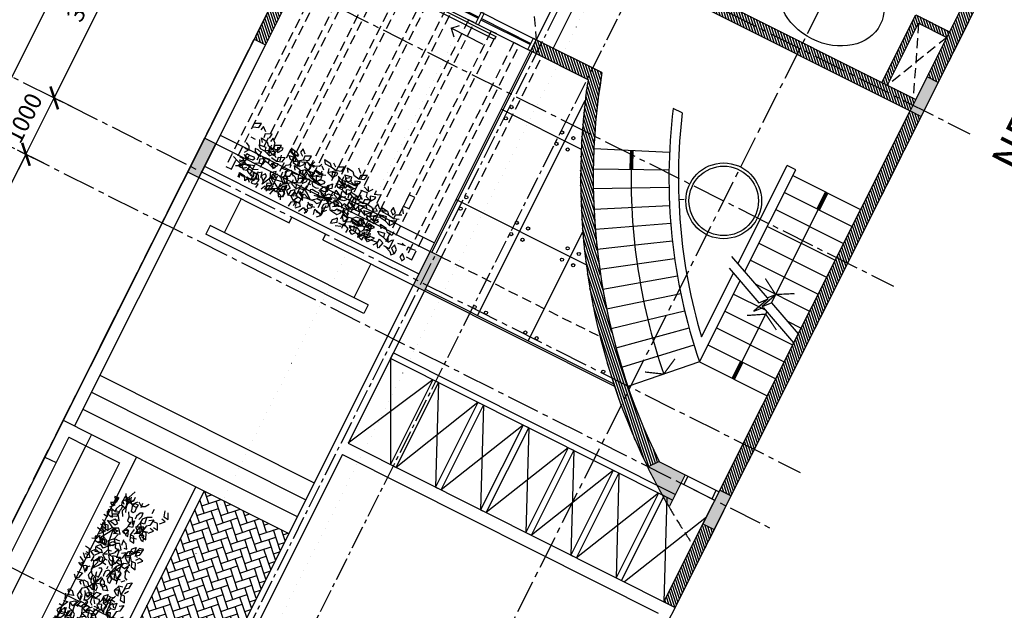
# Model space of a CAD drawing. Units: millimetres. Extents: x -50463 to 104243, y 32805 to 180096.
# Drawn here: x 20835 to 36441, y 134928 to 144280 of the extents above; entities that cross this region are included whole.
import ezdxf

# ---------------------------------------------------------------- set-up
doc = ezdxf.new("R2010")
doc.units = ezdxf.units.MM
doc.header["$MEASUREMENT"] = 0
for name, pattern in [('CENTER2', [1.125, 0.75, -0.125, 0.125, -0.125]), ('DOT2', [0.125, 0, -0.125]), ('HIDDEN2', [4.7625, 3.175, -1.5875])]:
    doc.linetypes.add(name, pattern=pattern)
doc.layers.get('0').update_dxf_attribs({"linetype": 'CONTINUOUS'})
for name, color, linetype in [('A-ABOV', 8, 'HIDDEN2'), ('A-DIMN-150', 1, 'CONTINUOUS'), ('A-ELEV-XXTH', 1, 'CONTINUOUS'), ('A-EXWK-XLHT', 8, 'CONTINUOUS'), ('A-FURN', 8, 'CONTINUOUS'), ('A-FURN-SANI', 8, 'CONTINUOUS'), ('A-GRID-100', 5, 'CENTER2'), ('A-HATH-CONC', 253, 'CONTINUOUS'), ('A-HATH-EXWK', 9, 'CONTINUOUS'), ('A-HATH-MSNY', 9, 'CONTINUOUS'), ('A-LIFTS', 4, 'CONTINUOUS'), ('A-REFR-SECT-100', 50, 'CONTINUOUS'), ('A-STCS-STEP', 4, 'CONTINUOUS'), ('A-SYMB-MISC-100', 4, 'CONTINUOUS'), ('A-TEXT-ROOM-100', 4, 'CONTINUOUS'), ('A-WALL-LOW', 7, 'CONTINUOUS'), ('A-WALL-MSNY', 3, 'CONTINUOUS'), ('A-WALL-STRU', 1, 'CONTINUOUS'), ('A-WNDW', 4, 'CONTINUOUS'), ('plot-0588', 8, 'CONTINUOUS')]:
    doc.layers.add(name, color=color, linetype=linetype)
doc.styles.add('ARIAL', font='arial.ttf', dxfattribs={"width": 0.85})
doc.styles.add('ROMANS-TITLE', font='ROMANS.shx', dxfattribs={"width": 0.8})
doc.dimstyles.new('A-150-DIM-INT', dxfattribs={"dimscale": 150, "dimtxt": 1.8, "dimasz": 1.8, "dimexe": 1, "dimexo": 1, "dimgap": 1, "dimtad": 1, "dimrnd": 5, "dimdsep": 46, "dimtxsty": 'ROMANS-TITLE', "dimblk": 'ARCHTICK', "dimcen": 0.025, "dimclrd": 256, "dimclre": 256, "dimclrt": 7, "dimadec": 0, "dimazin": 2, "dimtfac": 1, "dimtix": 1, "dimtmove": 2, "dimatfit": 3, "dimfxl": 100, "dimtolj": 1, "dimtzin": 0, "dimarcsym": 0})

# ---------------------------------------------------------------- blocks, each defined once
blk = doc.blocks.new('C210712CD')
at = {"color": 0, "linetype": 'ByBlock'}
for p, q in [((-2966, 946), (-3062, 900)), ((-2975, 869), (-2966, 946)), ((-1201, 946), (-1269, 1008)), ((-1095, 962), (-1192, 915)), ((-1105, 884), (-1095, 962)), ((-3062, 838), (-2975, 869)), ((-2913, 919), (-2927, 854)), ((-2845, 857), (-2913, 919)), ((-2739, 873), (-2836, 826)), ((-2836, 826), (-2831, 761)), ((-2749, 795), (-2739, 873)), ((-2696, 823), (-2710, 757)), ((-2628, 761), (-2696, 823)), ((-2368, 815), (-2353, 750)), ((-2358, 807), (-2252, 792)), ((-2315, 745), (-2358, 807)), ((-2296, 781), (-2262, 711)), ((-2252, 792), (-2214, 745)), ((-2194, 884), (-2209, 819)), ((-2209, 819), (-2151, 776)), ((-2127, 823), (-2194, 884)), ((-2021, 838), (-2117, 792)), ((-2117, 792), (-2112, 726)), ((-2031, 761), (-2021, 838)), ((-1956, 722), (-1937, 781)), ((-1816, 796), (-1836, 753)), ((-1813, 888), (-1708, 873)), ((-1770, 826), (-1813, 888)), ((-1664, 823), (-1770, 826)), ((-1708, 873), (-1669, 826)), ((-1688, 788), (-1674, 722)), ((-1568, 807), (-1674, 722)), ((-1669, 826), (-1572, 811)), ((-1664, 900), (-1606, 857)), ((-1529, 784), (-1616, 753)), ((-1476, 919), (-1572, 873)), ((-1572, 873), (-1568, 807)), ((-1572, 811), (-1486, 842)), ((-1529, 749), (-1529, 784)), ((-1486, 842), (-1476, 919)), ((-1389, 869), (-1433, 931)), ((-1433, 931), (-1327, 915)), ((-1418, 815), (-1307, 830)), ((-1370, 768), (-1418, 815)), ((-1327, 804), (-1385, 761)), ((-1327, 915), (-1288, 869)), ((-1307, 830), (-1293, 765)), ((-1288, 869), (-1192, 854)), ((-1148, 826), (-1235, 795)), ((-1235, 795), (-1201, 726)), ((-1221, 730), (-1177, 792)), ((-1196, 730), (-1148, 792)), ((-1192, 915), (-1187, 850)), ((-1192, 854), (-1105, 884)), ((-1148, 792), (-1148, 826)), ((-1062, 781), (-965, 746)), ((-1004, 812), (-970, 742)), ((-965, 746), (-917, 808)), ((-864, 808), (-859, 742)), ((-2937, 676), (-3014, 680)), ((-2879, 707), (-2845, 637)), ((-2860, 745), (-2753, 730)), ((-2816, 683), (-2860, 745)), ((-2845, 629), (-2734, 645)), ((-2797, 583), (-2845, 629)), ((-2753, 730), (-2715, 683)), ((-2734, 645), (-2720, 579)), ((-2614, 664), (-2720, 579)), ((-2715, 683), (-2619, 668)), ((-2631, 661), (-2684, 657)), ((-2684, 657), (-2664, 614)), ((-2575, 641), (-2662, 610)), ((-2638, 753), (-2623, 688)), ((-2563, 642), (-2631, 661)), ((-2623, 688), (-2527, 653)), ((-2522, 776), (-2619, 730)), ((-2619, 730), (-2614, 664)), ((-2619, 668), (-2532, 699)), ((-2575, 606), (-2575, 641)), ((-2479, 750), (-2565, 719)), ((-2565, 719), (-2532, 649)), ((-2544, 584), (-2563, 642)), ((-2532, 699), (-2522, 776)), ((-2527, 653), (-2479, 715)), ((-2387, 629), (-2484, 583)), ((-2479, 715), (-2479, 750)), ((-2460, 638), (-2441, 547)), ((-2397, 552), (-2387, 629)), ((-2353, 750), (-2257, 715)), ((-2344, 691), (-2233, 707)), ((-2296, 645), (-2344, 691)), ((-2209, 741), (-2315, 745)), ((-2218, 641), (-2296, 645)), ((-2257, 715), (-2209, 777)), ((-2255, 665), (-2250, 711)), ((-2231, 611), (-2255, 665)), ((-2250, 711), (-2178, 665)), ((-2233, 707), (-2218, 641)), ((-2112, 726), (-2218, 641)), ((-2178, 665), (-2153, 603)), ((-2074, 703), (-2161, 672)), ((-2161, 672), (-2127, 602)), ((-2122, 606), (-2074, 668)), ((-2117, 730), (-2031, 761)), ((-2074, 668), (-2074, 703)), ((-2055, 703), (-2050, 730)), ((-2035, 630), (-2055, 703)), ((-2050, 730), (-1958, 680)), ((-1973, 618), (-2035, 630)), ((-2011, 718), (-1905, 703)), ((-1958, 680), (-1968, 618)), ((-1908, 722), (-1956, 722)), ((-1836, 753), (-1908, 722)), ((-1857, 669), (-1881, 645)), ((-1881, 645), (-1862, 607)), ((-1765, 637), (-1871, 552)), ((-1867, 656), (-1770, 641)), ((-1794, 661), (-1857, 669)), ((-1751, 726), (-1799, 772)), ((-1732, 665), (-1794, 661)), ((-1770, 703), (-1765, 637)), ((-1770, 641), (-1683, 672)), ((-1736, 611), (-1732, 665)), ((-1674, 722), (-1577, 687)), ((-1616, 753), (-1582, 683)), ((-1577, 687), (-1529, 749)), ((-1418, 715), (-1505, 746)), ((-1447, 683), (-1490, 745)), ((-1476, 629), (-1365, 645)), ((-1428, 583), (-1476, 629)), ((-1462, 688), (-1375, 657)), ((-1462, 653), (-1462, 688)), ((-1341, 680), (-1447, 683)), ((-1418, 777), (-1423, 711)), ((-1423, 711), (-1317, 626)), ((-1322, 730), (-1418, 715)), ((-1317, 626), (-1413, 591)), ((-1375, 657), (-1409, 587)), ((-1385, 761), (-1327, 726)), ((-1385, 730), (-1346, 683)), ((-1365, 645), (-1351, 579)), ((-1346, 683), (-1249, 668)), ((-1327, 726), (-1221, 730)), ((-1283, 777), (-1322, 730)), ((-1303, 692), (-1317, 626)), ((-1192, 676), (-1303, 692)), ((-1293, 765), (-1196, 730)), ((-1206, 641), (-1293, 610)), ((-1249, 668), (-1163, 699)), ((-1240, 630), (-1192, 676)), ((-1206, 606), (-1206, 641)), ((-1115, 572), (-1047, 634)), ((-1090, 707), (-980, 722)), ((-1057, 625), (-999, 583)), ((-1047, 634), (-1033, 568)), ((-980, 722), (-965, 657)), ((-965, 657), (-869, 622)), ((-869, 645), (-965, 598)), ((-821, 719), (-907, 688)), ((-907, 688), (-874, 618)), ((-878, 567), (-869, 645)), ((-869, 622), (-821, 684)), ((-864, 746), (-777, 777)), ((-821, 684), (-821, 719)), ((-748, 637), (-763, 571)), ((-681, 575), (-748, 637)), ((-498, 693), (-512, 627)), ((-512, 627), (-454, 585)), ((-430, 631), (-498, 693)), ((-459, 585), (-430, 631)), ((-324, 646), (-420, 600)), ((-310, 677), (-353, 739)), ((-3045, 571), (-2982, 533)), ((-2944, 478), (-3016, 475)), ((-2958, 482), (-3002, 413)), ((-2982, 533), (-2958, 482)), ((-2823, 552), (-2876, 548)), ((-2876, 548), (-2857, 506)), ((-2857, 506), (-2785, 475)), ((-2756, 533), (-2823, 552)), ((-2720, 579), (-2797, 583)), ((-2785, 475), (-2737, 475)), ((-2643, 482), (-2734, 432)), ((-2720, 579), (-2623, 544)), ((-2710, 482), (-2599, 498)), ((-2662, 436), (-2710, 482)), ((-2664, 614), (-2592, 584)), ((-2662, 610), (-2628, 540)), ((-2623, 544), (-2575, 606)), ((-2599, 498), (-2585, 432)), ((-2592, 584), (-2544, 584)), ((-2580, 537), (-2484, 521)), ((-2575, 610), (-2517, 567)), ((-2440, 494), (-2527, 463)), ((-2484, 583), (-2479, 517)), ((-2484, 521), (-2397, 552)), ((-2440, 459), (-2440, 494)), ((-2361, 460), (-2269, 471)), ((-2322, 525), (-2346, 464)), ((-2250, 572), (-2322, 525)), ((-2202, 498), (-2284, 432)), ((-2245, 525), (-2250, 572)), ((-2139, 599), (-2231, 611)), ((-2182, 467), (-2202, 498)), ((-2199, 587), (-2093, 571)), ((-2156, 525), (-2199, 587)), ((-2185, 471), (-2074, 486)), ((-2136, 424), (-2185, 471)), ((-2093, 571), (-2055, 525)), ((-2009, 607), (-2091, 541)), ((-2091, 541), (-2057, 483)), ((-2074, 486), (-2059, 421)), ((-1953, 506), (-2059, 421)), ((-2055, 525), (-1958, 509)), ((-1975, 471), (-2047, 429)), ((-2040, 591), (-2040, 556)), ((-2040, 556), (-2016, 522)), ((-1989, 576), (-2009, 607)), ((-1929, 483), (-2007, 525)), ((-1915, 482), (-2001, 451)), ((-1997, 602), (-1886, 618)), ((-1949, 556), (-1997, 602)), ((-1994, 510), (-1989, 576)), ((-1985, 394), (-1975, 471)), ((-1900, 580), (-1973, 618)), ((-1871, 552), (-1949, 556)), ((-1929, 545), (-1872, 525)), ((-1876, 502), (-1929, 483)), ((-1915, 448), (-1915, 482)), ((-1814, 510), (-1900, 580)), ((-1886, 618), (-1871, 552)), ((-1872, 525), (-1814, 510)), ((-1871, 552), (-1775, 517)), ((-1814, 510), (-1828, 464)), ((-1818, 510), (-1751, 518)), ((-1717, 479), (-1818, 510)), ((-1727, 614), (-1813, 583)), ((-1813, 583), (-1780, 513)), ((-1746, 541), (-1794, 510)), ((-1775, 517), (-1727, 579)), ((-1751, 518), (-1693, 502)), ((-1712, 572), (-1746, 541)), ((-1727, 579), (-1727, 614)), ((-1650, 572), (-1712, 572)), ((-1693, 502), (-1650, 541)), ((-1633, 486), (-1657, 436)), ((-1650, 541), (-1650, 572)), ((-1570, 525), (-1633, 486)), ((-1587, 541), (-1544, 580)), ((-1587, 475), (-1587, 541)), ((-1505, 529), (-1577, 471)), ((-1577, 471), (-1549, 355)), ((-1551, 509), (-1570, 525)), ((-1551, 459), (-1551, 509)), ((-1544, 580), (-1529, 599)), ((-1529, 599), (-1505, 529)), ((-1438, 529), (-1341, 482)), ((-1428, 451), (-1438, 529)), ((-1351, 579), (-1428, 583)), ((-1351, 579), (-1254, 544)), ((-1274, 572), (-1346, 545)), ((-1346, 545), (-1317, 444)), ((-1341, 482), (-1346, 417)), ((-1249, 509), (-1307, 467)), ((-1293, 610), (-1259, 540)), ((-1254, 544), (-1206, 606)), ((-1206, 482), (-1245, 436)), ((-1211, 510), (-1221, 587)), ((-1221, 587), (-1124, 541)), ((-1206, 614), (-1100, 598)), ((-1143, 451), (-1192, 498)), ((-1057, 548), (-1163, 552)), ((-1124, 541), (-1129, 475)), ((-1129, 475), (-1023, 390)), ((-1028, 495), (-1124, 479)), ((-1086, 525), (-1115, 572)), ((-1100, 598), (-1062, 552)), ((-1033, 568), (-1090, 525)), ((-1081, 513), (-1066, 448)), ((-1062, 552), (-965, 537)), ((-989, 541), (-1028, 495)), ((-922, 509), (-1008, 478)), ((-1008, 478), (-975, 409)), ((-883, 556), (-989, 541)), ((-970, 413), (-922, 475)), ((-965, 598), (-960, 533)), ((-965, 537), (-878, 567)), ((-927, 495), (-883, 556)), ((-922, 475), (-922, 509)), ((-912, 560), (-806, 544)), ((-869, 498), (-912, 560)), ((-840, 409), (-772, 471)), ((-806, 544), (-767, 498)), ((-666, 478), (-772, 394)), ((-772, 471), (-758, 406)), ((-763, 571), (-705, 529)), ((-705, 529), (-763, 494)), ((-575, 591), (-671, 544)), ((-671, 544), (-666, 478)), ((-671, 482), (-584, 513)), ((-661, 615), (-556, 600)), ((-618, 554), (-661, 615)), ((-647, 499), (-536, 515)), ((-599, 453), (-647, 499)), ((-512, 550), (-618, 554)), ((-556, 600), (-517, 554)), ((-536, 515), (-522, 449)), ((-517, 554), (-420, 538)), ((-377, 511), (-464, 480)), ((-464, 480), (-430, 411)), ((-425, 415), (-377, 476)), ((-420, 600), (-416, 534)), ((-420, 538), (-333, 569)), ((-377, 476), (-377, 511)), ((-3043, 324), (-2980, 324)), ((-2995, 390), (-2922, 332)), ((-2995, 332), (-2956, 290)), ((-2980, 324), (-2946, 293)), ((-2961, 417), (-2898, 413)), ((-2956, 363), (-2961, 417)), ((-2898, 351), (-2956, 363)), ((-2956, 290), (-2913, 336)), ((-2922, 332), (-2951, 216)), ((-2913, 336), (-2913, 402)), ((-2898, 413), (-2836, 421)), ((-2840, 367), (-2898, 351)), ((-2836, 421), (-2811, 398)), ((-2811, 398), (-2831, 359)), ((-2792, 332), (-2720, 371)), ((-2734, 432), (-2725, 371)), ((-2720, 371), (-2657, 382)), ((-2585, 432), (-2662, 436)), ((-2657, 382), (-2638, 455)), ((-2585, 432), (-2489, 397)), ((-2537, 425), (-2527, 464)), ((-2527, 464), (-2459, 452)), ((-2527, 463), (-2493, 394)), ((-2414, 371), (-2491, 309)), ((-2489, 397), (-2440, 459)), ((-2459, 417), (-2484, 382)), ((-2459, 452), (-2459, 417)), ((-2448, 316), (-2375, 274)), ((-2438, 239), (-2448, 316)), ((-2394, 286), (-2414, 371)), ((-2389, 343), (-2308, 320)), ((-2312, 316), (-2317, 413)), ((-2250, 374), (-2312, 316)), ((-2308, 320), (-2235, 247)), ((-2284, 432), (-2250, 374)), ((-2264, 386), (-2202, 352)), ((-2264, 321), (-2264, 386)), ((-2192, 270), (-2264, 321)), ((-2250, 371), (-2187, 401)), ((-2180, 308), (-2228, 355)), ((-2202, 352), (-2192, 274)), ((-2197, 452), (-2115, 429)), ((-2047, 363), (-2192, 270)), ((-2187, 401), (-2182, 467)), ((-2117, 371), (-2103, 305)), ((-2115, 429), (-2043, 355)), ((-2047, 429), (-2047, 363)), ((-2045, 336), (-2011, 266)), ((-2043, 355), (-1985, 394)), ((-2007, 270), (-1958, 332)), ((-1963, 386), (-1915, 448)), ((-1958, 332), (-1958, 367)), ((-1896, 324), (-1958, 336)), ((-1823, 285), (-1896, 324)), ((-1881, 386), (-1891, 324)), ((-1830, 428), (-1879, 428)), ((-1828, 464), (-1790, 425)), ((-1780, 374), (-1804, 351)), ((-1804, 351), (-1785, 312)), ((-1790, 425), (-1736, 425)), ((-1717, 367), (-1780, 374)), ((-1736, 425), (-1698, 433)), ((-1654, 371), (-1717, 367)), ((-1717, 305), (-1659, 316)), ((-1679, 409), (-1582, 382)), ((-1671, 432), (-1599, 428)), ((-1659, 316), (-1654, 371)), ((-1601, 305), (-1659, 321)), ((-1657, 436), (-1614, 367)), ((-1647, 274), (-1628, 332)), ((-1628, 332), (-1561, 352)), ((-1614, 367), (-1483, 347)), ((-1553, 352), (-1601, 305)), ((-1599, 428), (-1551, 459)), ((-1541, 382), (-1594, 367)), ((-1582, 382), (-1558, 352)), ((-1561, 352), (-1507, 348)), ((-1558, 352), (-1375, 421)), ((-1467, 305), (-1553, 352)), ((-1549, 355), (-1481, 363)), ((-1512, 424), (-1541, 382)), ((-1507, 348), (-1527, 305)), ((-1440, 428), (-1512, 424)), ((-1483, 347), (-1445, 390)), ((-1481, 363), (-1433, 379)), ((-1433, 379), (-1467, 305)), ((-1341, 421), (-1428, 451)), ((-1401, 332), (-1425, 282)), ((-1339, 371), (-1401, 332)), ((-1385, 394), (-1298, 363)), ((-1385, 359), (-1385, 394)), ((-1336, 297), (-1385, 359)), ((-1356, 402), (-1361, 359)), ((-1317, 444), (-1356, 402)), ((-1254, 375), (-1346, 406)), ((-1245, 436), (-1341, 421)), ((-1319, 355), (-1339, 371)), ((-1240, 332), (-1336, 297)), ((-1298, 363), (-1332, 293)), ((-1319, 305), (-1319, 355)), ((-1226, 321), (-1254, 375)), ((-1225, 397), (-1240, 332)), ((-1115, 382), (-1225, 397)), ((-1206, 375), (-1110, 328)), ((-1182, 262), (-1192, 339)), ((-1168, 452), (-1081, 421)), ((-1168, 417), (-1168, 452)), ((-1120, 355), (-1168, 417)), ((-1066, 448), (-1143, 451)), ((-1023, 390), (-1120, 355)), ((-1081, 421), (-1115, 352)), ((-1110, 328), (-1115, 263)), ((-1008, 456), (-1023, 390)), ((-1023, 390), (-946, 394)), ((-946, 425), (-849, 379)), ((-936, 348), (-946, 425)), ((-898, 444), (-787, 459)), ((-849, 397), (-898, 444)), ((-845, 322), (-859, 256)), ((-854, 313), (-748, 228)), ((-772, 394), (-849, 397)), ((-758, 406), (-816, 363)), ((-816, 363), (-758, 328)), ((-787, 459), (-772, 394)), ((-772, 394), (-676, 359)), ((-758, 328), (-652, 332)), ((-715, 379), (-753, 332)), ((-628, 455), (-715, 424)), ((-715, 424), (-681, 355)), ((-608, 394), (-715, 379)), ((-676, 359), (-628, 421)), ((-652, 332), (-608, 394)), ((-522, 449), (-599, 453)), ((-522, 306), (-565, 368)), ((-565, 368), (-459, 353)), ((-522, 449), (-425, 415)), ((-459, 353), (-420, 306)), ((-324, 353), (-319, 287)), ((-2942, 212), (-3125, 282)), ((-3033, 166), (-2946, 212)), ((-2942, 290), (-3019, 270)), ((-2941, 270), (-2999, 254)), ((-2995, 185), (-2975, 231)), ((-2956, 177), (-2995, 185)), ((-2975, 231), (-2874, 262)), ((-2903, 177), (-2956, 177)), ((-2946, 293), (-2898, 262)), ((-2946, 212), (-2898, 166)), ((-2918, 243), (-2942, 212)), ((-2874, 262), (-2941, 270)), ((-2821, 270), (-2918, 243)), ((-2864, 216), (-2903, 177)), ((-2898, 262), (-2816, 254)), ((-2898, 166), (-2840, 182)), ((-2821, 278), (-2879, 262)), ((-2840, 182), (-2821, 270)), ((-2785, 212), (-2838, 209)), ((-2838, 209), (-2819, 166)), ((-2763, 297), (-2821, 278)), ((-2819, 166), (-2746, 135)), ((-2816, 254), (-2763, 235)), ((-2717, 193), (-2785, 212)), ((-2763, 235), (-2686, 278)), ((-2732, 205), (-2645, 197)), ((-2698, 135), (-2732, 205)), ((-2698, 135), (-2717, 193)), ((-2607, 262), (-2684, 200)), ((-2684, 200), (-2645, 123)), ((-2645, 197), (-2607, 120)), ((-2587, 177), (-2607, 262)), ((-2549, 263), (-2597, 201)), ((-2597, 201), (-2529, 139)), ((-2515, 232), (-2549, 263)), ((-2529, 170), (-2515, 232)), ((-2525, 93), (-2529, 170)), ((-2452, 232), (-2525, 93)), ((-2491, 309), (-2452, 232)), ((-2385, 174), (-2462, 139)), ((-2457, 278), (-2394, 243)), ((-2457, 212), (-2457, 278)), ((-2385, 162), (-2457, 212)), ((-2452, 236), (-2394, 286)), ((-2192, 274), (-2452, 236)), ((-2380, 200), (-2438, 239)), ((-2394, 108), (-2385, 174)), ((-2375, 208), (-2230, 115)), ((-2235, 224), (-2264, 155)), ((-2264, 151), (-2178, 170)), ((-2163, 158), (-2245, 93)), ((-2235, 247), (-2178, 285)), ((-2158, 251), (-2235, 224)), ((-2221, 197), (-2230, 119)), ((-2230, 115), (-2158, 166)), ((-2158, 231), (-2221, 197)), ((-2216, 162), (-2144, 120)), ((-2202, 266), (-2182, 298)), ((-2182, 298), (-2100, 232)), ((-2178, 170), (-2158, 251)), ((-2144, 127), (-2163, 158)), ((-2158, 166), (-2158, 231)), ((-2100, 232), (-2134, 174)), ((-2134, 174), (-2072, 116)), ((-2103, 305), (-2007, 270)), ((-2072, 116), (-2067, 212)), ((-2067, 212), (-2023, 251)), ((-2028, 131), (-2009, 216)), ((-2023, 251), (-1994, 143)), ((-2009, 216), (-1931, 154)), ((-1896, 308), (-1963, 297)), ((-1963, 297), (-1963, 262)), ((-1963, 262), (-1939, 228)), ((-1941, 263), (-1869, 216)), ((-1939, 228), (-1886, 270)), ((-1929, 231), (-1852, 251)), ((-1852, 189), (-1929, 231)), ((-1830, 151), (-1922, 162)), ((-1886, 270), (-1896, 308)), ((-1869, 216), (-1845, 155)), ((-1852, 251), (-1794, 231)), ((-1799, 208), (-1852, 189)), ((-1736, 216), (-1823, 285)), ((-1717, 216), (-1799, 208)), ((-1794, 231), (-1736, 216)), ((-1751, 169), (-1712, 131)), ((-1741, 216), (-1674, 224)), ((-1669, 247), (-1717, 216)), ((-1674, 224), (-1616, 208)), ((-1635, 278), (-1669, 247)), ((-1599, 274), (-1647, 274)), ((-1573, 278), (-1635, 278)), ((-1616, 208), (-1573, 247)), ((-1527, 305), (-1599, 274)), ((-1573, 247), (-1573, 278)), ((-1510, 247), (-1467, 285)), ((-1510, 181), (-1510, 247)), ((-1467, 135), (-1510, 181)), ((-1428, 235), (-1500, 177)), ((-1500, 177), (-1471, 61)), ((-1467, 285), (-1452, 305)), ((-1428, 177), (-1467, 135)), ((-1452, 305), (-1428, 235)), ((-1425, 282), (-1382, 212)), ((-1382, 212), (-1252, 193)), ((-1368, 274), (-1319, 305)), ((-1310, 228), (-1363, 212)), ((-1281, 270), (-1310, 228)), ((-1209, 274), (-1281, 270)), ((-1196, 278), (-1269, 251)), ((-1252, 193), (-1214, 236)), ((-1214, 236), (-1209, 274)), ((-1110, 266), (-1196, 298)), ((-1095, 231), (-1182, 262)), ((-1153, 239), (-1066, 209)), ((-1153, 205), (-1153, 239)), ((-1105, 143), (-1153, 205)), ((-1008, 178), (-1105, 143)), ((-1095, 293), (-1100, 227)), ((-1066, 209), (-1100, 139)), ((-999, 247), (-1095, 231)), ((-1008, 244), (-902, 229)), ((-965, 182), (-1008, 244)), ((-994, 243), (-1008, 178)), ((-1004, 243), (-898, 247)), ((-960, 293), (-999, 247)), ((-984, 96), (-917, 158)), ((-869, 193), (-980, 208)), ((-859, 179), (-965, 182)), ((-854, 308), (-960, 293)), ((-917, 158), (-903, 93)), ((-902, 229), (-864, 182)), ((-898, 247), (-854, 308)), ((-893, 290), (-806, 259)), ((-893, 255), (-893, 290)), ((-845, 193), (-893, 255)), ((-888, 158), (-792, 112)), ((-864, 223), (-758, 208)), ((-859, 256), (-801, 214)), ((-801, 214), (-859, 179)), ((-748, 228), (-845, 193)), ((-806, 259), (-840, 189)), ((-782, 143), (-715, 205)), ((-671, 275), (-767, 229)), ((-767, 229), (-763, 163)), ((-767, 167), (-681, 198)), ((-734, 294), (-748, 228)), ((-748, 228), (-671, 232)), ((-623, 278), (-734, 294)), ((-700, 300), (-715, 235)), ((-715, 235), (-657, 192)), ((-715, 205), (-700, 139)), ((-710, 102), (-642, 163)), ((-681, 198), (-671, 275)), ((-671, 232), (-623, 278)), ((-642, 163), (-628, 98)), ((-550, 252), (-440, 268)), ((-502, 206), (-550, 252)), ((-425, 202), (-502, 206)), ((-440, 268), (-425, 202)), ((-425, 202), (-329, 167)), ((-420, 306), (-324, 291)), ((-367, 233), (-333, 163)), ((-329, 167), (-281, 229)), ((-213, 175), (-237, 105)), ((-199, 156), (-213, 175)), ((-52, 237), (-182, 217)), ((-124, 252), (-71, 237)), ((-11, 241), (52, 237)), ((-6, 186), (-11, 241)), ((52, 237), (115, 244)), ((-2925, 96), (-2838, 88)), ((-2891, 27), (-2925, 96)), ((-2917, 23), (-2922, 77)), ((-2922, 77), (-2860, 73)), ((-2860, 73), (-2797, 81)), ((-2838, 88), (-2799, 11)), ((-2797, 81), (-2773, 58)), ((-2773, 58), (-2792, 19)), ((-2790, 92), (-2722, 30)), ((-2746, 135), (-2698, 135)), ((-2708, 123), (-2742, 154)), ((-2722, 61), (-2708, 123)), ((-2604, 143), (-2696, 93)), ((-2696, 93), (-2686, 31)), ((-2681, 31), (-2619, 42)), ((-2578, 65), (-2655, 30)), ((-2619, 42), (-2599, 116)), ((-2599, 116), (-2604, 143)), ((-2587, -1), (-2578, 65)), ((-2476, 77), (-2501, 15)), ((-2404, 123), (-2476, 77)), ((-2462, 139), (-2438, 50)), ((-2428, 115), (-2457, 46)), ((-2457, 42), (-2370, 61)), ((-2438, 50), (-2264, 151)), ((-2351, 142), (-2428, 115)), ((-2423, 23), (-2399, 77)), ((-2399, 77), (-2404, 123)), ((-2370, 61), (-2351, 142)), ((-2322, 112), (-2351, 4)), ((-2279, 73), (-2322, 112)), ((-2264, 96), (-2187, 69)), ((-2245, 93), (-2211, 35)), ((-2211, 31), (-2148, 62)), ((-2187, 69), (-2158, -1)), ((-2148, 62), (-2144, 127)), ((-2144, 120), (-2144, 54)), ((-1994, 143), (-2076, 120)), ((-1970, 81), (-2028, 131)), ((-1989, 42), (-1999, -35)), ((-1927, 77), (-1989, 42)), ((-1931, 154), (-1970, 77)), ((-1927, 12), (-1927, 77)), ((-1907, 77), (-1874, 108)), ((-1893, 15), (-1907, 77)), ((-1826, 46), (-1893, -16)), ((-1874, 108), (-1826, 46)), ((-1778, 42), (-1816, -35)), ((-1778, 62), (-1700, 0)), ((-1691, 50), (-1778, 42)), ((-1664, 155), (-1732, 143)), ((-1732, 143), (-1732, 108)), ((-1732, 108), (-1708, 73)), ((-1724, -20), (-1691, 50)), ((-1712, 131), (-1659, 131)), ((-1708, 73), (-1654, 116)), ((-1654, 116), (-1664, 155)), ((-1659, 131), (-1621, 138)), ((-1601, 115), (-1505, 88)), ((-1582, 27), (-1601, 115)), ((-1476, 57), (-1525, 11)), ((-1505, 88), (-1481, 57)), ((-1279, 93), (-1235, 131)), ((-1279, 27), (-1279, 93)), ((-1196, 81), (-1269, 23)), ((-1235, 131), (-1221, 151)), ((-1221, 151), (-1196, 81)), ((-1110, 54), (-1196, 23)), ((-1090, 112), (-994, 66)), ((-1081, 35), (-1090, 112)), ((-994, 66), (-999, 0)), ((-994, 129), (-883, 144)), ((-946, 82), (-994, 129)), ((-903, 93), (-960, 50)), ((-960, 50), (-903, 15)), ((-869, 78), (-946, 82)), ((-859, 66), (-898, 19)), ((-883, 144), (-869, 78)), ((-869, 78), (-772, 43)), ((-753, 81), (-859, 66)), ((-724, 140), (-811, 109)), ((-811, 109), (-777, 40)), ((-719, 9), (-806, 40)), ((-797, 19), (-753, 81)), ((-772, 43), (-724, 105)), ((-700, 139), (-758, 96)), ((-724, 105), (-724, 140)), ((-719, 71), (-724, 5)), ((-700, 62), (-594, 66)), ((-657, 112), (-695, 66)), ((-628, 98), (-686, 55)), ((-686, 55), (-628, 20)), ((-551, 127), (-657, 112)), ((-584, 71), (-623, 24)), ((-594, 66), (-551, 127)), ((-478, 86), (-584, 71)), ((-522, 24), (-478, 86)), ((-473, 75), (-469, 148)), ((-430, 9), (-473, 75)), ((-469, 148), (-396, 121)), ((-396, 121), (-425, 20)), ((-324, 78), (-237, 47)), ((-237, 105), (-165, 47)), ((-237, 47), (-199, 5)), ((-155, 117), (-199, 156)), ((-199, 5), (-155, 51)), ((-155, 51), (-155, 117)), ((-44, 108), (-58, 42)), ((-58, 42), (0, 0)), ((24, 46), (-44, 108)), ((-5, 0), (24, 46))]:
    blk.add_line(p, q, dxfattribs=at)
blk = doc.blocks.new('w-1')
for p, q in [((0, 200), (3800, 200)), ((0, 0), (3800, 0))]:
    blk.add_line(p, q)
at = {"color": 0}
for p, q in [((50, 110), (925, 110)), ((50, 90), (925, 90)), ((975, 110), (2825, 110)), ((975, 90), (2825, 90)), ((1900, 110), (1900, 90)), ((2875, 110), (3750, 110)), ((2875, 90), (3750, 90))]:
    blk.add_line(p, q, dxfattribs=at)
at = {"ltscale": 50}
for points in [[(0, 0), (50, 0), (50, 200), (0, 200)], [(975, 0), (925, 0), (925, 200), (975, 200)], [(2825, 0), (2875, 0), (2875, 200), (2825, 200)], [(3800, 0), (3750, 0), (3750, 200), (3800, 200)]]:
    blk.add_lwpolyline(points, close=True, dxfattribs=at)
blk = doc.blocks.new('col 200x600')
at = {"layer": 'A-HATH-CONC'}
blk.add_hatch(color=256, dxfattribs=at).paths.add_polyline_path([(-200, -600), (0, -600), (0, 0), (-200, 0)])
at = {"layer": 'A-WALL-STRU'}
blk.add_lwpolyline([(-200, -600), (0, -600), (0, 0), (-200, 0)], close=True, dxfattribs=at)
blk = doc.blocks.new('_ARCHTICK')
at = {"color": 0, "linetype": 'ByBlock', "const_width": 0.15}
blk.add_lwpolyline([(-0.5, -0.5), (0.5, 0.5)], dxfattribs=at)
blk = doc.blocks.new('*D112')
at = {"layer": 'A-DIMN-150', "lineweight": -2, "ltscale": 50, "transparency": 16777216}
for p, q in [((21217, 142006), (20801, 142215)), ((18267, 136829), (20935, 142148)), ((18445, 136740), (18133, 136897))]:
    blk.add_line(p, q, dxfattribs=at)
at = {"layer": 'A-DIMN-150', "lineweight": -2, "ltscale": 50, "transparency": 16777216, "xscale": 270, "yscale": 270, "zscale": 270}
for p, rotation in [((20935, 142148), 63.36231965303002), ((18267, 136829), 243.36231965303)]:
    blk.add_blockref('_ARCHTICK', p, dxfattribs=dict(at, rotation=rotation))
at = {"layer": 'A-DIMN-150', "color": 7, "ltscale": 50, "transparency": 16777216, "insert": (19346, 139616), "char_height": 270, "attachment_point": 5, "rotation": 63.3623, "style": 'ROMANS-TITLE'}
blk.add_mtext('\\A1;5950', dxfattribs=at)
blk = doc.blocks.new('*D113')
at = {"layer": 'A-DIMN-150', "lineweight": -2, "ltscale": 50, "transparency": 16777216}
for p, q in [((21383, 143042), (21504, 143283)), ((21666, 142900), (21249, 143109)), ((20935, 142148), (21383, 143042)), ((21217, 142006), (20801, 142215)), ((20935, 142148), (20814, 141906))]:
    blk.add_line(p, q, dxfattribs=at)
at = {"layer": 'A-DIMN-150', "lineweight": -2, "ltscale": 50, "transparency": 16777216, "xscale": 270, "yscale": 270, "zscale": 270}
for p, rotation in [((21383, 143042), 243.36231965303), ((20935, 142148), 63.36231965303002)]:
    blk.add_blockref('_ARCHTICK', p, dxfattribs=dict(at, rotation=rotation))
at = {"layer": 'A-DIMN-150', "color": 7, "ltscale": 50, "transparency": 16777216, "insert": (20904, 142722), "char_height": 270, "attachment_point": 5, "rotation": 63.3623, "style": 'ROMANS-TITLE'}
blk.add_mtext('\\A1;1000', dxfattribs=at)
blk = doc.blocks.new('*D114')
at = {"layer": 'A-DIMN-150', "lineweight": -2, "ltscale": 50, "transparency": 16777216}
for p, q in [((21383, 143042), (22862, 145991)), ((23145, 145850), (22728, 146059)), ((21666, 142900), (21249, 143109))]:
    blk.add_line(p, q, dxfattribs=at)
at = {"layer": 'A-DIMN-150', "lineweight": -2, "ltscale": 50, "transparency": 16777216, "xscale": 270, "yscale": 270, "zscale": 270}
for p, rotation in [((22862, 145991), 63.36231965303002), ((21383, 143042), 243.36231965303)]:
    blk.add_blockref('_ARCHTICK', p, dxfattribs=dict(at, rotation=rotation))
at = {"layer": 'A-DIMN-150', "color": 7, "ltscale": 50, "transparency": 16777216, "insert": (21868, 144644), "char_height": 270, "attachment_point": 5, "rotation": 63.3623, "style": 'ROMANS-TITLE'}
blk.add_mtext('\\A1;3300', dxfattribs=at)
blk = doc.blocks.new('*D119')
at = {"layer": 'A-DIMN-150', "lineweight": -2, "ltscale": 50, "transparency": 16777216}
for p, q in [((31555, 161209), (29904, 162037)), ((14772, 131534), (30038, 161970)), ((15621, 131108), (14638, 131602))]:
    blk.add_line(p, q, dxfattribs=at)
at = {"layer": 'A-DIMN-150', "lineweight": -2, "ltscale": 50, "transparency": 16777216, "xscale": 270, "yscale": 270, "zscale": 270}
for p, rotation in [((30038, 161970), 63.36231965303002), ((14772, 131534), 243.36231965303)]:
    blk.add_blockref('_ARCHTICK', p, dxfattribs=dict(at, rotation=rotation))
at = {"layer": 'A-DIMN-150', "color": 7, "ltscale": 50, "transparency": 16777216, "insert": (22150, 146880), "char_height": 270, "attachment_point": 5, "rotation": 63.3623, "style": 'ROMANS-TITLE'}
blk.add_mtext('\\A1;34050', dxfattribs=at)

msp = doc.modelspace()

# ---------------------------------------------------------------- hatches: boundary and pattern name
at = {"layer": 'A-HATH-CONC', "ltscale": 50}
h = msp.add_hatch(color=256, dxfattribs=at)
edge = h.paths.add_edge_path()
edge.add_arc((40086.539, 141769.306), 10360.837, 206.1852586, 210.1604162, ccw=False)
edge.add_line((30789.015, 137197.328), (30967.346, 137283.303))
edge.add_line((30967.346, 137283.303), (31384.323, 137074.153))
edge.add_line((31384.323, 137074.153), (31128.331, 136563.786))
at = {"layer": 'A-HATH-EXWK', "ltscale": 50}
h = msp.add_hatch(dxfattribs=at)
h.set_pattern_fill('AR-HBONE', color=256, scale=30, style=0)
h.set_pattern_definition([(18.3623, (22501.5, 132635.63), (76.087, 151.693), [360, -120]), (108.3623, (22615.39, 132673.44), (76.087, 151.693), [360, -120])])
h.paths.add_polyline_path([(24079.797, 134109.44), (24976.491, 135897.159), (25099.787, 136142.97), (23758.997, 136815.491), (19903.213, 129128.298), (20081.985, 129038.629), (20126.678, 129016.212, -0.429311422), (21294.44, 129437.348), (21334.664, 129417.173), (20931.151, 128612.699), (20975.844, 128590.282), (21244.002, 128455.778), (22118.279, 130198.804), (23014.973, 131986.523)])
h.paths.add_polyline_path([(21294.44, 129437.348, 0.429311422), (20126.678, 129016.212), (20890.928, 128632.875)], flags=17)
at = {"layer": 'A-HATH-MSNY', "ltscale": 50}
h = msp.add_hatch(dxfattribs=at)
h.set_pattern_fill('ANSI31', color=256, scale=300, style=0)
h.set_pattern_definition([(108.36232, (33581.92, 148566.2), (-35.59063, -11.813435), [])])
h.paths.add_polyline_path([(27621.868, 150092.848), (26456.166, 147768.814), (26634.938, 147679.144), (27800.64, 150003.179)])
h.paths.add_polyline_path([(26187.158, 147232.498), (24550.691, 143969.91), (24729.463, 143880.241), (26365.929, 147142.828)])
h.paths.add_polyline_path([(29504.926, 153847.059), (27890.876, 150629.164), (28069.648, 150539.495), (28361.074, 151120.504), (31757.74, 149416.785), (31466.315, 148835.776), (31645.086, 148746.107), (32003.764, 149461.194), (31512.141, 149707.785), (32162.244, 151003.882), (32653.867, 150757.291), (32662.834, 150775.168), (32765.954, 150980.756), (32587.182, 151070.425), (32542.347, 150981.039), (31179.212, 151664.768), (31224.046, 151754.154), (31089.967, 151821.406), (30977.881, 151597.941), (32028.166, 151071.134), (31378.062, 149775.037), (28428.326, 151254.582), (29683.697, 153757.389)])
h.paths.add_polyline_path([(32822.694, 160461.62), (29773.934, 154383.374), (29952.706, 154293.705), (33001.465, 160371.95)])
h.paths.add_polyline_path([(29952.706, 154293.705), (29885.454, 154159.626), (31784.905, 153206.889), (31538.314, 152715.266), (31672.393, 152648.014), (31986.236, 153273.716)])
h.paths.add_polyline_path([(33674.553, 162159.953), (33091.702, 160997.935), (33270.474, 160908.266), (33853.325, 162070.283)])
h.paths.add_polyline_path([(38054.465, 159963.052), (37471.614, 158801.035), (37650.386, 158711.365), (38233.237, 159873.383)])
h.paths.add_polyline_path([(37202.605, 158264.719), (34153.846, 152186.474), (34332.618, 152096.805), (37381.377, 158175.05)])
h.paths.add_polyline_path([(33349.372, 152589.986), (33035.529, 151964.285), (33214.301, 151874.615), (33438.475, 152321.545), (34064.176, 152007.702), (34153.846, 152186.474)])
h.paths.add_polyline_path([(34332.618, 152096.805), (34242.948, 151918.033), (34868.65, 151604.19), (34644.476, 151157.26), (34823.248, 151067.591), (35137.091, 151693.292)])
h.paths.add_polyline_path([(41582.517, 156067.819), (38533.758, 149989.574), (38712.53, 149899.904), (41761.289, 155978.149)])
h.paths.add_polyline_path([(42434.377, 157766.152), (41851.526, 156604.134), (42030.298, 156514.465), (42613.149, 157676.482)])
h.paths.add_polyline_path([(38264.749, 149453.258), (37390.473, 147710.232), (35915.604, 148450.004), (35175.832, 146975.136), (34997.06, 147064.805), (34929.808, 146930.726), (35242.659, 146773.805), (35982.431, 148248.673), (37323.221, 147576.153), (36207.052, 145350.872, -1.322381496), (36205.244, 145341.421), (36194.035, 145319.075, -0.138815047), (36192.025, 145320.913), (35215.99, 143375.013), (35394.762, 143285.343), (38443.521, 149363.588)])
h.paths.add_polyline_path([(34196.129, 150263.4), (31640.551, 145168.401), (31819.323, 145078.731), (33186.782, 147805.003), (34214.72, 147289.404), (34281.972, 147423.483), (33254.034, 147939.082), (34374.901, 150173.731)])
h.paths.add_polyline_path([(31639.984, 144721.188), (31550.315, 144542.416), (34946.981, 142838.697), (35036.651, 143017.469)])
h.paths.add_polyline_path([(35038.352, 144359.109), (34500.335, 143286.477), (34589.721, 143241.642), (35082.903, 144224.888), (35529.833, 144000.714), (35574.667, 144090.1)])
h.paths.add_polyline_path([(34946.981, 142838.697), (34588.304, 142123.609), (31933.654, 136831.094), (32112.426, 136741.424), (35125.753, 142749.027)])
h.paths.add_polyline_path([(31664.646, 136294.778), (31046.362, 135062.119), (31225.134, 134972.449), (31843.418, 136205.108)])
h = msp.add_hatch(dxfattribs=at)
h.set_pattern_fill('ANSI31', color=256, scale=300, style=0)
h.set_pattern_definition([(108.3623, (29951.165, 140624.213), (-35.59063, -11.81344), [])])
h.paths.add_polyline_path([(29022.823, 143964.241), (28933.154, 143785.469), (29843.731, 143328.737, 0.15320844), (30789.015, 137197.328), (30969.177, 137284.185, -0.156901775), (30064.304, 143441.85)])

# ---------------------------------------------------------------- linework, layer by layer
at = {"layer": 'A-ABOV', "ltscale": 50}
for p, q in [((28857.386, 145753.307), (29022.823, 143964.241)), ((35082.903, 144224.888), (34996.995, 143037.36)), ((35529.833, 144000.714), (34589.721, 143241.642)), ((27520.294, 140522.599), (29111.926, 143695.8)), ((27520.294, 140522.599), (30033.681, 139261.92))]:
    msp.add_line(p, q, dxfattribs=at)
for points in [[(25894.031, 145309.849), (25804.645, 145354.684), (24100.927, 141958.018), (24190.313, 141913.183)], [(26251.575, 145130.511), (26162.189, 145175.345), (24458.47, 141778.679), (24547.856, 141733.844)], [(26609.119, 144951.172), (26519.733, 144996.006), (24816.014, 141599.34), (24905.4, 141554.505)], [(26966.663, 144771.833), (26877.277, 144816.668), (25173.558, 141420.001), (25262.944, 141375.167)], [(27324.207, 144592.494), (27234.821, 144637.329), (25531.102, 141240.662), (25620.488, 141195.828)], [(27681.75, 144413.155), (27592.364, 144457.99), (25888.646, 141061.324), (25978.032, 141016.489)], [(28039.294, 144233.816), (27949.908, 144278.651), (26246.19, 140881.985), (26335.576, 140837.15)], [(28396.838, 144054.478), (28307.452, 144099.312), (26603.733, 140702.646), (26693.119, 140657.811)], [(28754.382, 143875.139), (28664.996, 143919.974), (26961.277, 140523.307), (27050.663, 140478.472)]]:
    msp.add_lwpolyline(points, close=True, dxfattribs=at)
msp.add_arc((40086.539, 141769.306), 10360.837, 210.1604162, 214.0427263, dxfattribs=at)
at = {"layer": 'A-ELEV-XXTH', "ltscale": 50}
msp.add_lwpolyline([(26918.15, 141329.492), (27007.536, 141284.658), (27097.206, 141463.429), (27007.82, 141508.264)], close=True, dxfattribs=at)
at = {"layer": 'A-FURN'}
for p, q in [((29814.903, 145543.393), (29022.823, 143964.241)), ((30083.061, 145408.889), (29290.981, 143829.737))]:
    msp.add_line(p, q, dxfattribs=at)
at = {"layer": 'A-FURN-SANI', "ltscale": 50}
msp.add_ellipse((33700.182, 144590.768), major_axis=(-774.944, 388.701), ratio=0.79269498, dxfattribs=at)
at = {"layer": 'A-GRID-100', "ltscale": 700}
for p, q in [((16463.856, 127847.366), (40967.805, 176700.349)), ((23435.961, 124350.259), (47939.91, 173203.243)), ((25402.452, 123363.896), (49906.401, 172216.879)), ((22877.34, 149004.529), (35897.306, 142473.902)), ((21666.803, 146591.108), (34686.769, 140060.481)), ((20187.258, 143641.371), (33207.224, 137110.745)), ((17071.246, 137429.047), (30091.212, 130898.421))]:
    msp.add_line(p, q, dxfattribs=at)
at = {"layer": 'A-GRID-100', "ltscale": 500}
msp.add_line((20128.68, 126009.143), (44632.63, 174862.127), dxfattribs=at)
msp.add_lwpolyline([(45437.103, 174458.614), (20649.154, 125039.426), (21425.802, 124649.87), (21270.938, 124341.122)], dxfattribs=at)
at = {"layer": 'A-GRID-100', "ltscale": 700}
msp.add_lwpolyline([(19290.564, 141853.652), (19679.984, 141658.325), (20128.331, 142552.184), (32758.877, 136216.885)], dxfattribs=at)
at = {"layer": 'A-HATH-EXWK', "ltscale": 50}
for p, q in [((24550.691, 143969.91), (21524.348, 137936.358)), ((24729.463, 143880.241), (21703.12, 137846.689)), ((27072.514, 140075.952), (21176.75, 128321.699)), ((27251.286, 139986.283), (26040.749, 137572.862)), ((26713.269, 138913.651), (26711.143, 137236.602)), ((22106.633, 138651.162), (25503.299, 136947.444)), ((27383.664, 138577.391), (26040.749, 137572.862)), ((27473.05, 138532.556), (27426.231, 136877.924)), ((21972.129, 138383.005), (25368.795, 136679.286)), ((21837.624, 138114.847), (25234.291, 136411.128)), ((28098.751, 138218.713), (26800.529, 137191.767)), ((28188.137, 138173.879), (28141.319, 136519.246)), ((21524.348, 137936.358), (21232.923, 137355.349)), ((21524.348, 137936.358), (21971.278, 137712.185)), ((28813.839, 137860.036), (27515.617, 136833.089)), ((28903.225, 137815.201), (28856.406, 136160.569)), ((21613.451, 137667.917), (21411.695, 137265.68)), ((21613.451, 137667.917), (21881.609, 137533.413)), ((21971.278, 137712.185), (21881.609, 137533.413)), ((21971.278, 137712.185), (25099.787, 136142.97)), ((21881.609, 137533.413), (18115.494, 130024.992)), ((21881.609, 137533.413), (22417.925, 137264.405)), ((26040.749, 137572.862), (31225.134, 134972.449)), ((29528.927, 137501.358), (28230.705, 136474.412)), ((21232.923, 137355.349), (17870.32, 130651.403)), ((22686.366, 137353.507), (18830.581, 129666.315)), ((21232.923, 137355.349), (21411.695, 137265.68)), ((25951.079, 137394.09), (21445.192, 128410.801)), ((25951.079, 137394.09), (30956.693, 134883.347)), ((29618.313, 137456.523), (29571.494, 135801.891)), ((21411.695, 137265.68), (18049.092, 130561.733)), ((22417.925, 137264.405), (18651.81, 129755.984)), ((30244.014, 137142.681), (28945.792, 136115.734)), ((30333.4, 137097.846), (30286.582, 135443.214)), ((23624.918, 136882.743), (19769.134, 129195.55)), ((23758.997, 136815.491), (19903.213, 129128.298)), ((30959.102, 136784.003), (29660.88, 135757.057)), ((31093.181, 136716.751), (31046.362, 135062.119)), ((31718.883, 136402.908), (30420.661, 135375.962)), ((26539.908, 125631.617), (31225.134, 134972.449))]:
    msp.add_line(p, q, dxfattribs=at)
msp.add_lwpolyline([(31182.567, 136671.916), (26713.269, 138913.651), (26758.104, 139003.037), (31227.402, 136761.302)], dxfattribs=at)
for points in [[(26711.143, 137236.602), (26800.529, 137191.767), (27473.05, 138532.556), (27383.664, 138577.391)], [(27426.231, 136877.924), (27515.617, 136833.089), (28188.137, 138173.879), (28098.751, 138218.713)], [(28141.319, 136519.246), (28230.705, 136474.412), (28903.225, 137815.201), (28813.839, 137860.036)], [(28856.406, 136160.569), (28945.792, 136115.734), (29618.313, 137456.523), (29528.927, 137501.358)], [(29571.494, 135801.891), (29660.88, 135757.057), (30333.4, 137097.846), (30244.014, 137142.681)], [(30286.582, 135443.214), (30375.968, 135398.379), (31048.488, 136739.168), (30959.102, 136784.003)]]:
    msp.add_lwpolyline(points, close=True, dxfattribs=at)
at = {"layer": 'A-LIFTS'}
msp.add_line((31282.094, 141433.749), (31369.441, 141436.945), dxfattribs=at)
at = {"layer": 'A-REFR-SECT-100', "linetype": 'DOT2', "ltscale": 1000}
for p, q in [((19537.157, 127661.6), (42365.801, 173174.564)), ((20572.085, 126049.715), (43838.671, 172435.794))]:
    msp.add_line(p, q, dxfattribs=at)
at = {"layer": 'A-STCS-STEP'}
for p, q in [((29936.542, 142238.524), (31135.262, 142183.109)), ((29926.818, 141919.859), (31126.686, 141902.078)), ((32219.66, 140412.357), (33000.498, 141969.097)), ((32325.882, 140289.567), (33134.577, 141901.845)), ((33134.577, 141901.845), (33000.498, 141969.097)), ((31126.931, 141620.917), (29927.096, 141601.045)), ((32955.239, 141544.301), (34027.87, 141006.285)), ((29937.375, 141282.397), (31135.997, 141339.901)), ((32820.734, 141276.143), (33893.366, 140738.127)), ((32820.734, 141276.143), (33893.366, 140738.127)), ((29957.647, 140964.229), (30100.553, 140975.587)), ((30100.553, 140975.587), (31153.874, 141059.309)), ((32686.23, 141007.985), (33758.862, 140469.969)), ((30692.013, 140725.115), (31180.546, 140779.415)), ((29987.891, 140646.853), (30692.013, 140725.115)), ((32551.726, 140739.828), (33624.358, 140201.811)), ((32551.726, 140739.828), (33624.358, 140201.811)), ((30028.076, 140330.582), (31215.986, 140500.496)), ((32417.222, 140471.67), (33489.854, 139933.653)), ((30078.164, 140015.727), (31260.158, 140222.826)), ((31610.197, 138862.722), (32252.591, 140143.449)), ((31640.98, 139258.655), (32146.369, 140266.238)), ((32490.474, 140099.304), (33355.349, 139665.495)), ((30138.106, 139702.599), (31313.021, 139946.678)), ((32148.214, 139935.354), (32650.6, 139683.364)), ((30207.841, 139391.506), (31374.521, 139672.325)), ((32013.71, 139667.196), (33086.341, 139129.18)), ((30287.302, 139082.753), (31444.597, 139400.036)), ((31879.206, 139399.038), (32951.837, 138861.022)), ((33003.36, 139506.425), (33220.845, 139397.338)), ((30376.411, 138776.646), (31523.182, 139130.08)), ((31744.702, 139130.88), (32817.333, 138592.864)), ((31610.197, 138862.722), (30475.079, 138473.484)), ((31610.197, 138862.722), (32682.829, 138324.706))]:
    msp.add_line(p, q, dxfattribs=at)
for radius, start, end in [(8960.837, 172.9113782, 198.9271191), (8810.837, 173.2581114, 196.5558829)]:
    msp.add_arc((40086.539, 141769.306), radius, start, end, dxfattribs=at)
at = {"layer": 'A-SYMB-MISC-100'}
for p, q in [((33473.677, 141284.26), (33608.181, 141552.418)), ((32750.771, 139798.41), (33626.058, 141543.451)), ((33509.431, 141266.326), (33643.936, 141534.484)), ((32146.513, 138593.714), (32677.48, 139652.292)), ((32128.636, 138602.681), (32263.14, 138870.839)), ((32164.39, 138584.747), (32298.894, 138852.905))]:
    msp.add_line(p, q, dxfattribs=at)
for points in [[(32117.294, 140530.688), (32684.977, 139874.465), (32831.132, 139934.787), (32604.247, 139738.514), (32750.402, 139798.837), (33175.66, 139307.252)], [(32079.714, 140343.289), (32551.249, 139798.211), (32697.404, 139858.533), (32470.518, 139662.26), (32616.673, 139722.583), (33102.369, 139161.134)]]:
    msp.add_lwpolyline(points, dxfattribs=at)
at = {"layer": 'A-SYMB-MISC-100', "const_width": 20}
for points in [[(32653.808, 140180.906), (32816.055, 139928.565), (33115.712, 139942.904)], [(32360.691, 139596.524), (32659.965, 139617.373), (32827.658, 139368.617)], [(30744.479, 138701.283), (31042.638, 138668.103), (31220.452, 138909.727)]]:
    msp.add_lwpolyline(points, dxfattribs=at)
at = {"layer": 'A-SYMB-MISC-100'}
for radius, end in [(9580.837, 179.1510188), (9560.837, 198.9271191), (9540.837, 179.1510188)]:
    msp.add_arc((40086.539, 141769.306), radius, 177.3531916, end, dxfattribs=at)
at = {"layer": 'A-WALL-LOW'}
for p, q in [((24012.108, 142450.066), (27408.774, 140746.347)), ((23944.855, 142315.987), (27341.522, 140612.268)), ((23765.517, 141958.443), (27162.183, 140254.724)), ((23675.847, 141779.671), (25106.023, 141062.316)), ((24346.242, 141443.411), (24077.234, 140907.095)), ((25106.023, 141062.316), (25150.857, 141151.702)), ((25150.857, 141151.702), (25687.173, 140882.693)), ((23853.769, 141019.182), (23786.517, 140885.103)), ((26356.576, 139763.81), (23853.769, 141019.182)), ((26289.324, 139629.731), (23786.517, 140885.103)), ((25642.338, 140793.307), (25687.173, 140882.693)), ((25642.338, 140793.307), (27251.286, 139986.283)), ((27341.522, 140612.268), (27162.183, 140254.724)), ((26402.119, 140412.212), (26133.111, 139875.897)), ((26356.576, 139763.81), (26289.324, 139629.731))]:
    msp.add_line(p, q, dxfattribs=at)
at = {"layer": 'A-WALL-LOW', "ltscale": 50}
for radius in [600, 550]:
    msp.add_circle((31993.56, 141411.356), radius, dxfattribs=at)
at = {"layer": 'A-WALL-MSNY'}
for p, q in [((33674.553, 162159.953), (24550.691, 143969.91)), ((31225.134, 134972.449), (42613.149, 157676.482)), ((27800.64, 150003.179), (24729.463, 143880.241)), ((35036.651, 143017.469), (37323.221, 147576.153)), ((31639.984, 144721.188), (35036.651, 143017.469)), ((31371.543, 144632.085), (34946.981, 142838.697)), ((34500.335, 143286.477), (35038.352, 144359.109)), ((35038.352, 144359.109), (35574.667, 144090.1)), ((34589.721, 143241.642), (35082.903, 144224.888)), ((35082.903, 144224.888), (35529.833, 144000.714)), ((24550.691, 143969.91), (24729.463, 143880.241)), ((29022.823, 143964.241), (28933.154, 143785.469)), ((30064.304, 143441.85), (29022.823, 143964.241)), ((29843.731, 143328.737), (28933.154, 143785.469)), ((31046.362, 135062.119), (34946.981, 142838.697)), ((31336.629, 142803.67), (31194.195, 142875.113)), ((33089.743, 141812.459), (34162.374, 141274.443)), ((31933.654, 136831.094), (32112.426, 136741.424)), ((31664.646, 136294.778), (31843.418, 136205.108))]:
    msp.add_line(p, q, dxfattribs=at)
for radius, start, end in [(10160.837, 170.5256012, 206.2090669), (10360.837, 171.3433972, 206.1852586), (10160.837, 171.709805, 198.0729612)]:
    msp.add_arc((40086.539, 141769.306), radius, start, end, dxfattribs=at)
at = {"layer": 'A-WALL-STRU', "ltscale": 50}
msp.add_lwpolyline([(31128.331, 136563.786, -0.017346636), (30789.015, 137197.328), (30967.346, 137283.303), (31384.323, 137074.153)], format="xyb", close=True, dxfattribs=at)
at = {"layer": 'A-WNDW'}
for p, q in [((27341.522, 140612.268), (28933.154, 143785.469)), ((27366.55, 140599.714), (28958.182, 143772.916)), ((27251.286, 139986.283), (30263.193, 138475.554)), ((27263.839, 140011.311), (30250.662, 138513.164)), ((31361.764, 136917.657), (31429.016, 137051.736)), ((31384.323, 137074.153), (31920.639, 136805.145)), ((31317.071, 136940.074), (31853.387, 136671.066)), ((31808.694, 136693.483), (31875.946, 136827.562))]:
    msp.add_line(p, q, dxfattribs=at)
at = {"layer": 'A-WNDW', "ltscale": 50}
for p, q in [((28090.659, 139596.59), (29799.461, 143003.39)), ((28471.131, 142864.346), (29735.947, 142229.932)), ((27753.776, 141434.17), (29816.658, 140399.458)), ((28895.133, 139193.078), (29760.678, 140918.696))]:
    msp.add_line(p, q, dxfattribs=at)
msp.add_lwpolyline([(28359.448, 143967.041), (27488.201, 144404.046), (27511.641, 144450.777), (28382.888, 144013.772)], close=True, dxfattribs=at)
for points in [[(28181.336, 143889.482), (27674.021, 144143.943), (27806.186, 144187.812)], [(28181.336, 143889.482), (27674.021, 144143.943), (27717.89, 144011.779)]]:
    msp.add_lwpolyline(points, dxfattribs=at)
for centre in [(28630.38, 142896.343), (28540.711, 142717.571), (29432.172, 142494.176), (29342.503, 142315.404), (29610.944, 142404.506), (29521.275, 142225.734), (27913.025, 141466.168), (27823.355, 141287.396), (28714.817, 141064), (28893.589, 140974.331), (28625.147, 140885.229), (28803.919, 140795.559), (29519.291, 140660.488), (29429.621, 140481.716), (29698.062, 140570.819), (29608.393, 140392.047), (28046.108, 139730.811), (28224.88, 139641.141), (28850.582, 139327.298), (29029.354, 139237.629), (30085.199, 138708.032)]:
    msp.add_circle(centre, 25, dxfattribs=at)
at = {"layer": 'plot-0588'}
msp.add_line((40467.01, 175701.925), (17332.304, 129578.771), dxfattribs=at)

# ---------------------------------------------------------------- block references
at = {"layer": 'A-EXWK-XLHT', "ltscale": 50, "rotation": 333.3623196530831}
msp.add_blockref('C210712CD', (26892.854, 140461.798), dxfattribs=at)
at = {"layer": 'A-HATH-EXWK', "ltscale": 50, "rotation": 243.3623196529899}
msp.add_blockref('C210712CD', (21011.488, 134139.456), dxfattribs=at)
at = {"layer": 'A-WALL-STRU'}
for p, rotation in [((35394.762, 143285.343), 333.3623196530834), ((23944.855, 142315.987), 333.3623196530834), ((27520.294, 140522.599), 333.3623196530834), ((32112.426, 136741.424), 333.3623196531063)]:
    msp.add_blockref('col 200x600', p, dxfattribs=dict(at, rotation=rotation))
at = {"layer": 'A-WNDW', "color": 8, "rotation": 333.3623196530308}
msp.add_blockref('w-1', (25536.487, 145489.188), dxfattribs=at)

# ---------------------------------------------------------------- texts
at = {"layer": 'A-TEXT-ROOM-100', "insert": (36988.004, 143592.94), "char_height": 500, "width": 9148.21029, "attachment_point": 2, "rotation": 63.3623197, "style": 'ARIAL'}
msp.add_mtext('{\\T4;NEIGHBOR}', dxfattribs=at)

# ---------------------------------------------------------------- dimensions: what is measured, and where the dimension line sits
at = {"layer": 'A-DIMN-150', "ltscale": 50}
for base, p1, p2, picture, middle in [((30038.164, 161970.174), (15754.988, 131041.176), (31688.85, 161142.213), '*D119', (22150.306, 146879.993)), ((22862.486, 145991.371), (21799.606, 142832.641), (23279.151, 145782.377), '*D114', (21867.963, 144644.281)), ((21382.94, 143041.634), (21351.259, 141938.781), (21799.606, 142832.641), '*D113', (20904.017, 142722.483)), ((20934.593, 142147.775), (18579.574, 136672.492), (21351.259, 141938.781), '*D112', (19346.011, 139616.321))]:
    dim = msp.add_linear_dim(base=base, p1=p1, p2=p2, angle=63.3623197, dimstyle='A-150-DIM-INT', dxfattribs=at)
    dim.commit()
    dim.dimension.update_dxf_attribs({"geometry": picture, "text_midpoint": middle})

doc.saveas('drawing.dxf')
